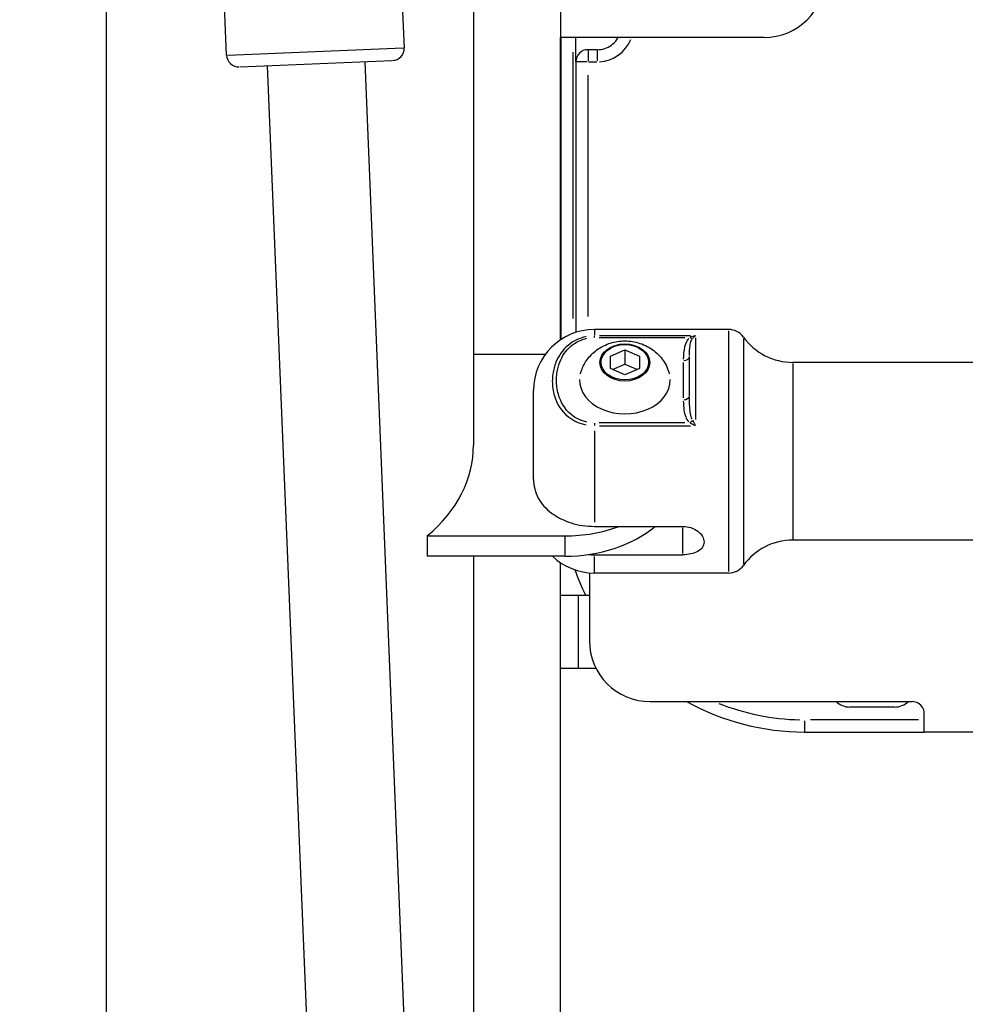
# Model space of a CAD drawing. Units: millimetres. Extents: x -630 to 20909, y 5 to 16285.
# Drawn here: x 3955 to 4110, y 12075 to 12236 of the extents above; entities that cross this region are included whole.
import ezdxf

# ---------------------------------------------------------------- set-up
doc = ezdxf.new("R2010")
doc.units = ezdxf.units.MM
doc.header["$MEASUREMENT"] = 0
doc.styles.get("Standard").update_dxf_attribs({"font": 'square721_bt_roman.ttf'})
doc.dimstyles.get("Standard").update_dxf_attribs({"dimtxt": 200, "dimasz": 100, "dimexe": 0.18, "dimexo": 0.0625, "dimgap": 40, "dimtad": 1, "dimdec": 0, "dimlfac": 0.1, "dimrnd": 5, "dimzin": 0, "dimdsep": 46, "dimtxsty": 'Standard', "dimcen": 0.09, "dimse1": 1, "dimse2": 1, "dimadec": 0, "dimazin": 0, "dimtfac": 1, "dimtdec": 0, "dimtofl": 0, "dimtmove": 0, "dimatfit": 3, "dimfxl": 1, "dimtolj": 1, "dimtzin": 0, "dimarcsym": 0})

# ---------------------------------------------------------------- blocks, each defined once
blk = doc.blocks.new('*D1')
at = {"color": 0, "lineweight": -2, "transparency": 16777216}
blk.add_line((252.59, 15776.29), (8642.55, 15776.29), dxfattribs=at)
at = {"color": 0, "transparency": 16777216}
for points in [[(252.59, 15817.96), (252.59, 15734.62), (2.59, 15776.29)], [(8642.55, 15817.96), (8642.55, 15734.62), (8892.55, 15776.29)]]:
    blk.add_solid(points, dxfattribs=at)
at = {"layer": 'Defpoints', "color": 0, "transparency": 16777216}
for p in [(8892.55, 15776.29), (2.59, 11225.15), (8892.55, 10743.29)]:
    blk.add_point(p, dxfattribs=at)
at = {"color": 0, "transparency": 16777216, "insert": (4447.57, 16055.76), "char_height": 350, "attachment_point": 5}
blk.add_mtext('\\A1;890', dxfattribs=at)
blk = doc.blocks.new('*D16')
at = {"color": 0, "lineweight": -2, "transparency": 16777216}
blk.add_line((8979.7, 13519.73), (8979.7, 10715.03), dxfattribs=at)
at = {"color": 0, "transparency": 16777216}
for points in [[(8963.03, 13519.73), (8996.37, 13519.73), (8979.7, 13619.73)], [(8963.03, 10715.03), (8996.37, 10715.03), (8979.7, 10615.03)]]:
    blk.add_solid(points, dxfattribs=at)
at = {"layer": 'Defpoints', "color": 0, "transparency": 16777216}
for p in [(1214.68, 13619.73), (1685.74, 10615.03), (8979.7, 10615.03)]:
    blk.add_point(p, dxfattribs=at)
at = {"color": 0, "transparency": 16777216, "insert": (9122.12, 12117.38), "char_height": 200, "attachment_point": 5, "rotation": 90}
blk.add_mtext('\\A1;300', dxfattribs=at)

msp = doc.modelspace()

# ---------------------------------------------------------------- linework, layer by layer
for p, q in [((3969.11, 12467.19), (3969.11, 11631.74)), ((4029.41, 12330.34), (4029.41, 12166.57)), ((4018.05, 12231.83), (4016.72, 12264.22)), ((3988.87, 12230.63), (3987.54, 12263.03)), ((4043.71, 12260.03), (4043.71, 12233.53)), ((4077.11, 12233.53), (4043.71, 12233.53)), ((4043.71, 12183.89), (4043.71, 12233.53)), ((4043.76, 12233.53), (4043.76, 12183.93)), ((4046.21, 12229.58), (4046.21, 12233.53)), ((3989.05, 12230.64), (4017.87, 12231.82)), ((4045.76, 12187.37), (4045.76, 12231.1)), ((4049.71, 12231.53), (4048.21, 12231.53)), ((3991.11, 12228.72), (4015.98, 12229.74)), ((3995.55, 12228.9), (4025.21, 11505.67)), ((4011.54, 12229.56), (4041.21, 11505.93)), ((4046.21, 12229.53), (4046.21, 12185.1)), ((4048.06, 12229.53), (4046.22, 12229.53)), ((4048.29, 12229.53), (4049.64, 12229.53)), ((4048.21, 12187.72), (4048.21, 12227.33)), ((4049.26, 12185.57), (4049.26, 12184.64)), ((4071.29, 12185.57), (4049.26, 12185.57)), ((4071.29, 12185.33), (4071.29, 12145.82)), ((4045.76, 12183.56), (4045.76, 12183.56)), ((4046.21, 12183.81), (4046.21, 12183.81)), ((4048.21, 12184.46), (4048.21, 12184.46)), ((4049.26, 12184.28), (4049.26, 12184.54)), ((4050.05, 12184.26), (4064.13, 12184.26)), ((4065.03, 12184.54), (4050.09, 12184.54)), ((4065.86, 12184.19), (4065.86, 12170.77)), ((4073.73, 12184.1), (4073.73, 12147.05)), ((4051.88, 12181.21), (4054.26, 12182.23)), ((4054.26, 12182.23), (4056.64, 12181.21)), ((4054.26, 12182.23), (4054.26, 12179.9)), ((4041.19, 12181.48), (4029.41, 12181.48)), ((4051.88, 12179.16), (4051.88, 12181.21)), ((4052.21, 12179.02), (4054.26, 12179.9)), ((4054.26, 12179.9), (4056.32, 12179.02)), ((4056.64, 12181.21), (4056.64, 12179.16)), ((4063.86, 12180.15), (4063.86, 12174.34)), ((4064.86, 12174.68), (4064.86, 12181.14)), ((4114.26, 12180.17), (4081.84, 12180.17)), ((4081.84, 12179.99), (4081.84, 12151.15)), ((4054.26, 12178.14), (4051.88, 12179.16)), ((4056.64, 12179.16), (4054.26, 12178.14)), ((4039.26, 12160.93), (4039.26, 12175.57)), ((4049.26, 12170.2), (4049.26, 12169.79)), ((4064.13, 12170.22), (4050.05, 12170.22)), ((4049.26, 12168.9), (4049.26, 12153.93)), ((4050.09, 12169.76), (4065.03, 12169.76)), ((4049.26, 12153.23), (4063.76, 12153.23)), ((4063.76, 12148.8), (4063.76, 12153)), ((4021.82, 12151.67), (4021.82, 12148.33)), ((4021.82, 12151.67), (4044.41, 12151.67)), ((4044.41, 12151.5), (4044.41, 12148.5)), ((4114.26, 12150.97), (4081.84, 12150.97)), ((4044.41, 12148.33), (4021.82, 12148.33)), ((4029.41, 12148.33), (4029.41, 11984.57)), ((4049.26, 12148.56), (4063.76, 12148.56)), ((4049.26, 12145.58), (4049.26, 12148.28)), ((4043.71, 12001.89), (4043.71, 12147.26)), ((4048.43, 12145.61), (4048.43, 12134.45)), ((4071.29, 12145.57), (4049.26, 12145.57)), ((4043.71, 12141.95), (4046.57, 12141.95)), ((4046.57, 12141.95), (4046.57, 12129.95)), ((4046.57, 12141.95), (4048.43, 12141.95)), ((4043.71, 12129.95), (4046.57, 12129.95)), ((4046.57, 12129.95), (4049.51, 12129.95)), ((4058.43, 12124.45), (4101.43, 12124.45)), ((4098.52, 12123.55), (4091.22, 12123.55)), ((4103.43, 12119.45), (4103.43, 12122.45)), ((4083.76, 12121.3), (4083.76, 12119.46)), ((4102.45, 12121.45), (4084.75, 12121.45)), ((4083.76, 12119.45), (4103.43, 12119.45)), ((4324.76, 12119.45), (4103.43, 12119.45))]:
    msp.add_line(p, q)
for centre, radius, start, end in [((4077.11, 12243.53), 10, 270, 0), ((4016.05, 12231.75), 2, 272.3486, 2.3486), ((4049.71, 12235.53), 6, 273.5264, 337.0023), ((3990.87, 12230.71), 2, 182.3486, 272.3486), ((4048.21, 12229.53), 2, 90, 180), ((4049.26, 12175.57), 10, 90, 180), ((4071.29, 12182.57), 3, 35.7758, 90), ((4081.84, 12190.17), 10, 215.7758, 270), ((4081.84, 12140.97), 10, 90, 144.2242), ((4049.26, 12155.57), 10, 226.3868, 270), ((4083.76, 12159.45), 40, 199.5008, 205.9556), ((4071.29, 12148.57), 3, 270, 324.2242), ((4083.76, 12159.45), 38, 201.373, 201.5997), ((4058.43, 12134.45), 10, 180, 270), ((4083.76, 12159.45), 40, 241.045, 270), ((4083.76, 12159.45), 38, 248.2264, 268.854), ((4091.22, 12126.9), 3.35, 226.8242, 270), ((4098.52, 12126.9), 3.35, 270, 313.1758), ((4101.43, 12122.45), 2, 30, 90)]:
    msp.add_arc(centre, radius, start, end)
for centre, major_axis, ratio, start_param, end_param in [((4048.21, 12229.53), (0, 2), 0.000241, 0.078539, 1.492256), ((4049.71, 12229.53), (0, 2), 0.000241, 0.078539, 1.492256), ((4064.91, 12184.93), (0.663, -0.749), 0.510015, 5.268483, 5.870615), ((4065.81, 12183.5), (0.73, 1.14), 0.51465, 0.859759, 1.330222), ((4063.86, 12181.14), (1, 0), 0.666689, 4.790929, 6.204645), ((4054.26, 12177.24), (7.43, 0), 0.745336, 3.125315, 6.299463), ((4063.86, 12174.68), (1, 0), 0.666689, 4.790929, 6.204645), ((4064.91, 12170.89), (-0.663, -0.749), 0.510015, 1.081605, 1.683737), ((4065.81, 12169.64), (-0.93, 1.84), 0.050544, 4.778556, 5.249019), ((3999.26, 12166.57), (30.15, 0), 0.745336, 5.557899, 6.283185), ((4044.41, 12163.24), (-20, 0), 0.745336, 1.570796, 2.405361), ((4044.41, 12166.57), (20, 0), 0.745336, 4.712389, 5.174484)]:
    msp.add_ellipse(centre, major_axis=major_axis, ratio=ratio, start_param=start_param, end_param=end_param)
for centre, major_axis in [((4054.26, 12180.15), (4.1, 0)), ((4054.26, 12180.19), (-3.89, 0))]:
    msp.add_ellipse(centre, major_axis=major_axis, ratio=0.745336)
for points, knots in [([(4049.71, 12231.53), (4050.13, 12231.53), (4050.55, 12231.59), (4051.35, 12231.85), (4051.73, 12232.04), (4052.4, 12232.54), (4052.7, 12232.84), (4053.03, 12233.29), (4053.11, 12233.4), (4053.18, 12233.53)], [4.712389, 4.712389, 4.712389, 4.712389, 5.026548, 5.026548, 5.340708, 5.340708, 5.654867, 5.654867, 5.759587, 5.759587, 5.759587, 5.759587]), ([(4047.9, 12184.4), (4046.78, 12184.16), (4045.76, 12183.65), (4044.01, 12182.2), (4043.36, 12181.21), (4042.69, 12179.57), (4042.53, 12178.92), (4042.37, 12177.87), (4042.35, 12177.46), (4042.35, 12176.25), (4042.46, 12175.44), (4043.08, 12173.4), (4043.8, 12172.16), (4045.8, 12170.6), (4046.8, 12170.12), (4047.9, 12169.9)], [0.05, 0.05, 0.05, 0.05, 0.1775, 0.1775, 0.3375, 0.3375, 0.4375, 0.4375, 0.5, 0.5, 0.625, 0.625, 0.825, 0.825, 0.95, 0.95, 0.95, 0.95]), ([(4048.04, 12170.35), (4047.05, 12170.57), (4046.14, 12171.02), (4044.34, 12172.53), (4043.7, 12173.72), (4043.14, 12175.69), (4043.04, 12176.47), (4043.04, 12177.63), (4043.06, 12178.02), (4043.2, 12179.02), (4043.35, 12179.63), (4043.95, 12181.18), (4044.53, 12182.1), (4046.11, 12183.44), (4047.03, 12183.91), (4048.04, 12184.13)], [0.05, 0.05, 0.05, 0.05, 0.175, 0.175, 0.375, 0.375, 0.5, 0.5, 0.5625, 0.5625, 0.6625, 0.6625, 0.8225, 0.8225, 0.95, 0.95, 0.95, 0.95]), ([(4046.97, 12178.3), (4047.16, 12179.01), (4047.45, 12179.67), (4048.22, 12180.88), (4048.7, 12181.41), (4049.8, 12182.36), (4050.43, 12182.74), (4051.81, 12183.35), (4052.57, 12183.54), (4054.15, 12183.73), (4054.98, 12183.7), (4056.63, 12183.37), (4057.45, 12183.08), (4058.94, 12182.21), (4059.61, 12181.67), (4060.69, 12180.36), (4061.11, 12179.64), (4061.45, 12178.66), (4061.51, 12178.48), (4061.56, 12178.3)], [5.428607, 5.428607, 5.428607, 5.428607, 5.675753, 5.675753, 5.950684, 5.950684, 6.272693, 6.272693, 6.650329, 6.650329, 7.064752, 7.064752, 7.473219, 7.473219, 7.829572, 7.829572, 8.121741, 8.121741, 8.184961, 8.184961, 8.184961, 8.184961]), ([(4064.76, 12184.11), (4064.66, 12184), (4064.34, 12183.57), (4063.93, 12182.41), (4063.87, 12181.35), (4063.86, 12180.67)], [0.0264408, 0.0264408, 0.0264408, 0.0264408, 0.0755452, 0.2266357, 0.5023759, 0.5023759, 0.5023759, 0.5023759]), ([(4064.86, 12181.31), (4064.87, 12181.9), (4064.9, 12182.76), (4065.1, 12183.62), (4065.26, 12183.93), (4065.31, 12184)], [-0.5023759, -0.5023759, -0.5023759, -0.5023759, -0.2266357, -0.0755452, -0.0264408, -0.0264408, -0.0264408, -0.0264408]), ([(4063.86, 12173.82), (4063.87, 12173.32), (4063.91, 12172.44), (4064.18, 12171.28), (4064.52, 12170.63), (4064.76, 12170.38)], [0.0264399, 0.0264399, 0.0264399, 0.0264399, 0.2266279, 0.3777131, 0.5023585, 0.5023585, 0.5023585, 0.5023585]), ([(4065.31, 12170.82), (4065.19, 12171.09), (4065.02, 12171.76), (4064.89, 12172.99), (4064.87, 12173.93), (4064.86, 12174.47)], [-0.5023585, -0.5023585, -0.5023585, -0.5023585, -0.3777131, -0.2266279, -0.0264399, -0.0264399, -0.0264399, -0.0264399]), ([(4039.26, 12160.93), (4039.26, 12160.44), (4039.32, 12159.9), (4039.59, 12158.85), (4039.8, 12158.34), (4040.29, 12157.46), (4040.6, 12157), (4041.36, 12156.15), (4041.79, 12155.75), (4042.67, 12155.09), (4043.19, 12154.77), (4044.3, 12154.21), (4044.9, 12153.97), (4046.03, 12153.62), (4046.67, 12153.47), (4047.98, 12153.28), (4048.65, 12153.23), (4049.26, 12153.23)], [-8.785213, -8.785213, -8.785213, -8.785213, -8.588375, -8.588375, -8.391538, -8.391538, -8.203286, -8.203286, -8.015034, -8.015034, -7.830028, -7.830028, -7.645023, -7.645023, -7.46146, -7.46146, -7.277898, -7.277898, -7.277898, -7.277898]), ([(4063.76, 12153.23), (4064.2, 12153.23), (4064.67, 12153.16), (4065.53, 12152.88), (4065.93, 12152.67), (4066.55, 12152.2), (4066.82, 12151.9), (4067.18, 12151.29), (4067.26, 12150.96), (4067.26, 12150.37), (4067.18, 12150.07), (4066.82, 12149.54), (4066.55, 12149.31), (4065.93, 12148.95), (4065.53, 12148.81), (4064.67, 12148.61), (4064.2, 12148.56), (4063.76, 12148.56)], [0, 0, 0, 0, 0.132135, 0.132135, 0.264271, 0.264271, 0.396402, 0.396402, 0.528533, 0.528533, 0.660664, 0.660664, 0.792795, 0.792795, 0.92493, 0.92493, 1.057066, 1.057066, 1.057066, 1.057066]), ([(4103.43, 12122.45), (4103.43, 12122.7), (4103.39, 12122.97), (4103.25, 12123.3), (4103.21, 12123.38), (4103.17, 12123.45)], [0.3276882, 0.3276882, 0.3276882, 0.3276882, 0.4038323, 0.4038323, 0.4291833, 0.4291833, 0.4291833, 0.4291833])]:
    msp.add_open_spline(points, degree=3, knots=knots)
for points in [[(4065.82, 12184.54), (4065.53, 12184.48), (4065.23, 12184.4), (4064.96, 12184.28)], [(4064.96, 12170.2), (4065.23, 12170.08), (4065.53, 12169.94), (4065.82, 12169.79)], [(4048.21, 12148.61), (4048.57, 12148.58), (4048.93, 12148.56), (4049.26, 12148.56)]]:
    msp.add_open_spline(points, degree=3)

# ---------------------------------------------------------------- dimensions: what is measured, and where the dimension line sits
dim = msp.add_linear_dim(base=(8892.55, 15776.29), p1=(2.59, 11225.15), p2=(8892.55, 10743.29), dimstyle='Standard', override={"dimtxt": 350, "dimasz": 250, "dimgap": 100})
dim.commit()
dim.dimension.update_dxf_attribs({"geometry": '*D1', "text_midpoint": (4447.57, 16055.76)})
dim = msp.add_linear_dim(base=(8979.7, 10615.03), p1=(1214.68, 13619.73), p2=(1685.74, 10615.03), angle=90, dimstyle='Standard', override={"dimtad": 4})
dim.commit()
dim.dimension.update_dxf_attribs({"geometry": '*D16', "text_midpoint": (9122.12, 12117.38)})

doc.saveas('drawing.dxf')
